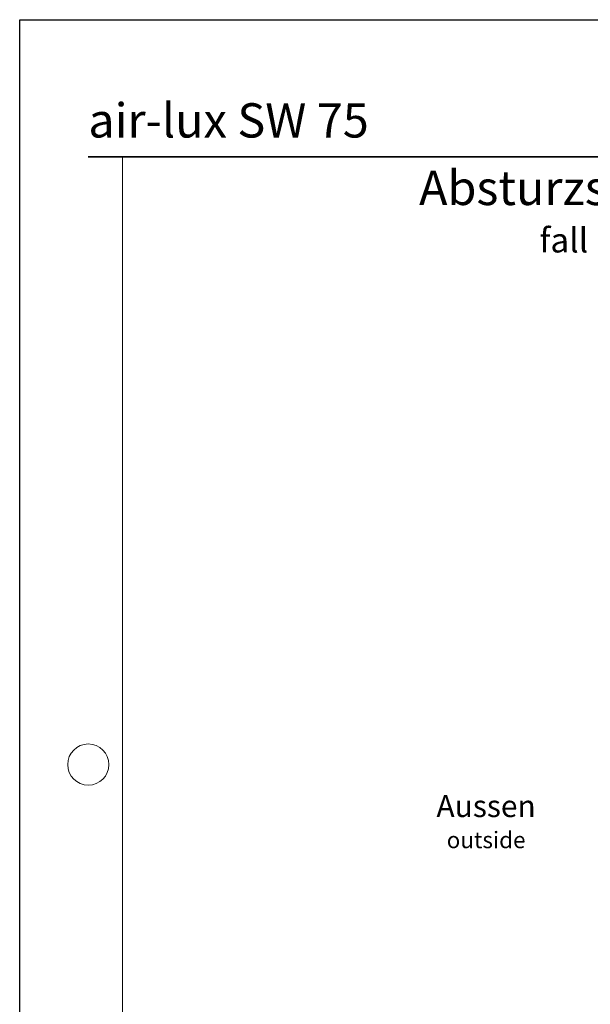
# Model space of a CAD drawing. Units: millimetres. Extents: x 3517 to 5042, y -228853 to -227110.
# Drawn here: x 4517 to 4725, y -227469 to -227110 of the extents above; entities that cross this region are included whole.
import ezdxf

# ---------------------------------------------------------------- set-up
doc = ezdxf.new("R2010")
doc.units = ezdxf.units.MM
doc.linetypes.add('STRICHPUNKT', pattern=[25.4, 12.7, -6.35, 0, -6.35])
for name, color, linetype, lineweight in [('Achsen', 3, 'STRICHPUNKT', 25), ('Beton', 150, 'Continuous', 50), ('Schriftkopf', 7, 'Continuous', 35), ('Titel (ISO)', 7, 'Continuous', 9)]:
    doc.layers.add(name, color=color, linetype=linetype, lineweight=lineweight)
doc.layers.add('Border (ISO)', color=7, linetype='Continuous', lineweight=9, true_color=0xc0c0c0, plot=False)
doc.layers.add('Viewport', color=252, linetype='Continuous', plot=False)
doc.styles.add('Arial', font='arial.ttf', dxfattribs={"width": 0.9})
doc.styles.add('Krapf', font='isocpeur.ttf')

# ---------------------------------------------------------------- blocks, each defined once
blk = doc.blocks.new('Borders Krapf A4')
at = {"layer": 'Border (ISO)'}
for p, q in [((200, 277), (10, 277)), ((15, 277), (200, 277)), ((15, 16), (15, 277))]:
    blk.add_line(p, q, dxfattribs=at)
blk.add_circle((10, 188.5), 3, dxfattribs=at)
blk = doc.blocks.new('Blatt A4 hoch air-lux neutral')
at = {"layer": 'Schriftkopf'}
blk.add_line((10, -20), (200, -20), dxfattribs=at)
at = {"layer": 'Viewport'}
blk.add_lwpolyline([(0, 0), (210, 0), (210, -297), (0, -297)], close=True, dxfattribs=at)
blk.add_blockref('Borders Krapf A4', (0, -297))
blk = doc.blocks.new('air-lux SW 75')
at = {"layer": 'Titel (ISO)', "insert": (-12.5, 7.08), "char_height": 12.5, "attachment_point": 7, "line_spacing_factor": 1.2, "style": 'Krapf'}
blk.add_mtext('{\\fArial|b0|i0|c0|p34;air-lux SW 75}', dxfattribs=at)
blk = doc.blocks.new('Aussen')
at = {"layer": 'Beton', "insert": (0, 0), "char_height": 8, "attachment_point": 2, "style": 'Arial'}
blk.add_mtext_dynamic_manual_height_columns('\\A1;{\\C0;Aussen\\P\\fArial|b0|i1|c0|p34;\\H0.75x;outside}', width=42.1389, gutter_width=20, heights=[0], dxfattribs=at)

msp = doc.modelspace()

# ---------------------------------------------------------------- block references
at = {"xscale": 2.5, "yscale": 2.5, "zscale": 2.5}
msp.add_blockref('Blatt A4 hoch air-lux neutral', (4517.09, -227110.38), dxfattribs=at)
msp.add_blockref('Aussen', (4687.06, -227392.74))
at = {"layer": 'Achsen'}
msp.add_blockref('air-lux SW 75', (4554.59, -227160.38), dxfattribs=at)

# ---------------------------------------------------------------- texts
at = {"layer": 'Beton', "insert": (4785.84, -227165.38), "char_height": 12.5, "attachment_point": 2, "style": 'Arial'}
msp.add_mtext_dynamic_manual_height_columns('\\A1;{\\C0;Absturzsicherung mit Handlauf\\P\\fArial|b0|i1|c0|p34;\\H0.71429x;fall protection with handrail}', width=370, gutter_width=20, heights=[0], dxfattribs=at)

doc.saveas('drawing.dxf')
